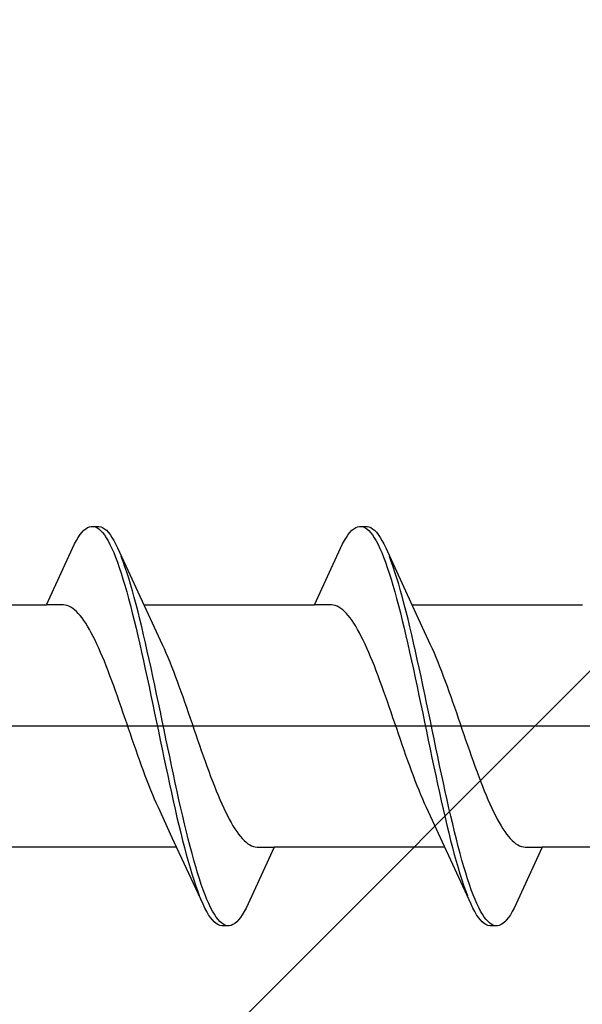
# Model space of a CAD drawing. Extents: x 105 to 1155, y 126 to 1692.
# Drawn here: x 309 to 315, y 356 to 366 of the extents above; entities that cross this region are included whole.
import ezdxf

# ---------------------------------------------------------------- set-up
doc = ezdxf.new("R2010")
doc.units = 0
doc.linetypes.add('YCENTER_1', pattern=[13, 10, -1, 1, -1])
doc.layers.add('YKK_13', color=4, linetype='CONTINUOUS', lineweight=30)
doc.layers.add('YSS_K', color=3, linetype='CONTINUOUS', lineweight=13)

msp = doc.modelspace()

# ---------------------------------------------------------------- linework, layer by layer
at = {"layer": 'YKK_13', "linetype": 'ByBlock', "lineweight": -2, "ltscale": 3}
for p, q in [((309.219, 360.494), (309.239, 360.519)), ((309.239, 360.519), (309.258, 360.539)), ((309.258, 360.539), (309.278, 360.556)), ((309.278, 360.556), (309.298, 360.568)), ((309.298, 360.568), (309.317, 360.576)), ((309.317, 360.576), (309.337, 360.58)), ((309.337, 360.58), (309.417, 360.58)), ((309.376, 360.575), (309.395, 360.567)), ((309.395, 360.567), (309.415, 360.554)), ((309.415, 360.554), (309.435, 360.537)), ((309.417, 360.58), (309.436, 360.576)), ((309.435, 360.537), (309.454, 360.515)), ((309.436, 360.576), (309.456, 360.568)), ((309.454, 360.515), (309.474, 360.49)), ((309.456, 360.568), (309.475, 360.556)), ((309.475, 360.556), (309.495, 360.539)), ((309.495, 360.539), (309.515, 360.519)), ((309.515, 360.519), (309.534, 360.494)), ((312.039, 360.494), (312.059, 360.519)), ((312.059, 360.519), (312.078, 360.539)), ((312.078, 360.539), (312.098, 360.556)), ((312.098, 360.556), (312.118, 360.568)), ((312.118, 360.568), (312.137, 360.576)), ((312.137, 360.576), (312.157, 360.58)), ((312.157, 360.58), (312.237, 360.58)), ((312.196, 360.575), (312.215, 360.567)), ((312.215, 360.567), (312.235, 360.554)), ((312.235, 360.554), (312.255, 360.537)), ((312.237, 360.58), (312.256, 360.576)), ((312.255, 360.537), (312.274, 360.515)), ((312.256, 360.576), (312.276, 360.568)), ((312.274, 360.515), (312.294, 360.49)), ((312.276, 360.568), (312.295, 360.556)), ((312.295, 360.556), (312.315, 360.539)), ((312.315, 360.539), (312.335, 360.519)), ((312.335, 360.519), (312.354, 360.494)), ((309.16, 360.396), (309.18, 360.432)), ((309.18, 360.432), (309.2, 360.465)), ((309.2, 360.465), (309.219, 360.494)), ((309.474, 360.49), (309.493, 360.461)), ((309.493, 360.461), (309.513, 360.427)), ((309.513, 360.427), (309.533, 360.39)), ((309.534, 360.494), (309.554, 360.465)), ((309.554, 360.465), (309.573, 360.432)), ((309.573, 360.432), (309.593, 360.396)), ((311.98, 360.396), (312, 360.432)), ((312, 360.432), (312.02, 360.465)), ((312.02, 360.465), (312.039, 360.494)), ((312.294, 360.49), (312.313, 360.461)), ((312.313, 360.461), (312.333, 360.427)), ((312.333, 360.427), (312.353, 360.39)), ((312.354, 360.494), (312.374, 360.465)), ((312.374, 360.465), (312.393, 360.432)), ((312.393, 360.432), (312.413, 360.396)), ((308.864, 359.755), (309.16, 360.396)), ((309.533, 360.39), (309.552, 360.349)), ((309.552, 360.349), (309.572, 360.304)), ((309.572, 360.304), (309.591, 360.255)), ((309.593, 360.396), (309.613, 360.355)), ((309.613, 360.355), (309.935, 359.656)), ((311.684, 359.755), (311.98, 360.396)), ((312.353, 360.39), (312.372, 360.349)), ((312.372, 360.349), (312.392, 360.304)), ((312.392, 360.304), (312.411, 360.255)), ((312.413, 360.396), (312.433, 360.355)), ((312.433, 360.355), (312.755, 359.656)), ((309.591, 360.255), (309.611, 360.203)), ((309.611, 360.203), (309.63, 360.147)), ((309.671, 360.211), (309.652, 360.263)), ((309.691, 360.156), (309.671, 360.211)), ((312.411, 360.255), (312.431, 360.203)), ((312.431, 360.203), (312.45, 360.147)), ((312.491, 360.211), (312.472, 360.263)), ((312.511, 360.156), (312.491, 360.211)), ((309.63, 360.147), (309.65, 360.088)), ((309.65, 360.088), (309.67, 360.026)), ((309.71, 360.097), (309.691, 360.156)), ((309.73, 360.035), (309.71, 360.097)), ((312.45, 360.147), (312.47, 360.088)), ((312.47, 360.088), (312.49, 360.026)), ((312.53, 360.097), (312.511, 360.156)), ((312.55, 360.035), (312.53, 360.097)), ((309.67, 360.026), (309.689, 359.961)), ((309.75, 359.971), (309.73, 360.035)), ((312.49, 360.026), (312.509, 359.961)), ((312.57, 359.971), (312.55, 360.035)), ((309.689, 359.961), (309.709, 359.892)), ((309.709, 359.892), (309.728, 359.821)), ((309.769, 359.903), (309.75, 359.971)), ((309.789, 359.832), (309.769, 359.903)), ((312.509, 359.961), (312.529, 359.892)), ((312.529, 359.892), (312.548, 359.821)), ((312.589, 359.903), (312.57, 359.971)), ((312.609, 359.832), (312.589, 359.903)), ((309.728, 359.821), (309.748, 359.747)), ((309.808, 359.758), (309.789, 359.832)), ((312.548, 359.821), (312.568, 359.747)), ((312.628, 359.758), (312.609, 359.832)), ((307.07, 359.755), (308.864, 359.755)), ((309.043, 359.755), (308.864, 359.755)), ((309.063, 359.753), (309.043, 359.755)), ((309.082, 359.748), (309.063, 359.753)), ((309.102, 359.74), (309.082, 359.748)), ((309.121, 359.73), (309.102, 359.74)), ((309.141, 359.717), (309.121, 359.73)), ((309.161, 359.702), (309.141, 359.717)), ((309.18, 359.685), (309.161, 359.702)), ((309.2, 359.665), (309.18, 359.685)), ((309.748, 359.747), (309.768, 359.671)), ((309.828, 359.682), (309.808, 359.758)), ((309.848, 359.604), (309.828, 359.682)), ((309.89, 359.755), (311.684, 359.755)), ((311.863, 359.755), (311.684, 359.755)), ((311.883, 359.753), (311.863, 359.755)), ((311.902, 359.748), (311.883, 359.753)), ((311.922, 359.74), (311.902, 359.748)), ((311.941, 359.73), (311.922, 359.74)), ((311.961, 359.717), (311.941, 359.73)), ((311.981, 359.702), (311.961, 359.717)), ((312, 359.685), (311.981, 359.702)), ((312.02, 359.665), (312, 359.685)), ((312.568, 359.747), (312.588, 359.671)), ((312.648, 359.682), (312.628, 359.758)), ((312.668, 359.604), (312.648, 359.682)), ((312.71, 359.755), (314.504, 359.755)), ((309.219, 359.642), (309.2, 359.665)), ((309.239, 359.617), (309.219, 359.642)), ((309.259, 359.59), (309.239, 359.617)), ((309.278, 359.561), (309.259, 359.59)), ((309.768, 359.671), (309.787, 359.592)), ((309.787, 359.592), (309.807, 359.511)), ((309.867, 359.523), (309.848, 359.604)), ((309.935, 359.656), (310.082, 359.339)), ((312.039, 359.642), (312.02, 359.665)), ((312.059, 359.617), (312.039, 359.642)), ((312.079, 359.59), (312.059, 359.617)), ((312.098, 359.561), (312.079, 359.59)), ((312.588, 359.671), (312.607, 359.592)), ((312.607, 359.592), (312.627, 359.511)), ((312.687, 359.523), (312.668, 359.604)), ((312.755, 359.656), (312.902, 359.339)), ((309.298, 359.53), (309.278, 359.561)), ((309.317, 359.496), (309.298, 359.53)), ((309.337, 359.461), (309.317, 359.496)), ((309.807, 359.511), (309.826, 359.428)), ((309.887, 359.44), (309.867, 359.523)), ((312.118, 359.53), (312.098, 359.561)), ((312.137, 359.496), (312.118, 359.53)), ((312.157, 359.461), (312.137, 359.496)), ((312.627, 359.511), (312.646, 359.428)), ((312.707, 359.44), (312.687, 359.523)), ((309.356, 359.423), (309.337, 359.461)), ((309.376, 359.384), (309.356, 359.423)), ((309.396, 359.342), (309.376, 359.384)), ((309.826, 359.428), (309.846, 359.342)), ((309.906, 359.355), (309.887, 359.44)), ((312.176, 359.423), (312.157, 359.461)), ((312.196, 359.384), (312.176, 359.423)), ((312.216, 359.342), (312.196, 359.384)), ((312.646, 359.428), (312.666, 359.342)), ((312.726, 359.355), (312.707, 359.44)), ((309.415, 359.299), (309.396, 359.342)), ((309.435, 359.255), (309.415, 359.299)), ((309.846, 359.342), (309.865, 359.256)), ((309.926, 359.269), (309.906, 359.355)), ((309.945, 359.181), (309.926, 359.269)), ((310.082, 359.339), (310.102, 359.296)), ((310.102, 359.296), (310.122, 359.251)), ((312.235, 359.299), (312.216, 359.342)), ((312.255, 359.255), (312.235, 359.299)), ((312.666, 359.342), (312.685, 359.256)), ((312.746, 359.269), (312.726, 359.355)), ((312.765, 359.181), (312.746, 359.269)), ((312.902, 359.339), (312.922, 359.296)), ((312.922, 359.296), (312.942, 359.251)), ((309.454, 359.208), (309.435, 359.255)), ((309.474, 359.161), (309.454, 359.208)), ((309.494, 359.112), (309.474, 359.161)), ((309.865, 359.256), (309.885, 359.167)), ((309.885, 359.167), (309.905, 359.078)), ((309.965, 359.091), (309.945, 359.181)), ((310.122, 359.251), (310.141, 359.205)), ((310.141, 359.205), (310.161, 359.157)), ((310.161, 359.157), (310.18, 359.108)), ((312.274, 359.208), (312.255, 359.255)), ((312.294, 359.161), (312.274, 359.208)), ((312.314, 359.112), (312.294, 359.161)), ((312.685, 359.256), (312.705, 359.167)), ((312.705, 359.167), (312.725, 359.078)), ((312.785, 359.091), (312.765, 359.181)), ((312.942, 359.251), (312.961, 359.205)), ((312.961, 359.205), (312.981, 359.157)), ((312.981, 359.157), (313, 359.108)), ((309.513, 359.061), (309.494, 359.112)), ((309.533, 359.01), (309.513, 359.061)), ((309.905, 359.078), (309.924, 358.987)), ((309.985, 359), (309.965, 359.091)), ((310.18, 359.108), (310.2, 359.057)), ((310.2, 359.057), (310.219, 359.006)), ((312.333, 359.061), (312.314, 359.112)), ((312.353, 359.01), (312.333, 359.061)), ((312.725, 359.078), (312.744, 358.987)), ((312.805, 359), (312.785, 359.091)), ((313, 359.108), (313.02, 359.057)), ((313.02, 359.057), (313.039, 359.006)), ((309.552, 358.957), (309.533, 359.01)), ((309.572, 358.904), (309.552, 358.957)), ((309.924, 358.987), (309.944, 358.895)), ((310.004, 358.909), (309.985, 359)), ((310.219, 359.006), (310.239, 358.953)), ((310.239, 358.953), (310.259, 358.899)), ((312.372, 358.957), (312.353, 359.01)), ((312.392, 358.904), (312.372, 358.957)), ((312.744, 358.987), (312.764, 358.895)), ((312.824, 358.909), (312.805, 359)), ((313.039, 359.006), (313.059, 358.953)), ((313.059, 358.953), (313.079, 358.899)), ((309.591, 358.849), (309.572, 358.904)), ((309.611, 358.794), (309.591, 358.849)), ((309.944, 358.895), (309.963, 358.802)), ((310.024, 358.816), (310.004, 358.909)), ((310.259, 358.899), (310.278, 358.845)), ((310.278, 358.845), (310.298, 358.79)), ((312.411, 358.849), (312.392, 358.904)), ((312.431, 358.794), (312.411, 358.849)), ((312.764, 358.895), (312.783, 358.802)), ((312.844, 358.816), (312.824, 358.909)), ((313.079, 358.899), (313.098, 358.845)), ((313.098, 358.845), (313.118, 358.79)), ((309.631, 358.738), (309.611, 358.794)), ((309.963, 358.802), (309.983, 358.708)), ((310.043, 358.723), (310.024, 358.816)), ((310.298, 358.79), (310.317, 358.734)), ((312.451, 358.738), (312.431, 358.794)), ((312.783, 358.802), (312.803, 358.708)), ((312.863, 358.723), (312.844, 358.816)), ((313.118, 358.79), (313.137, 358.734)), ((309.65, 358.682), (309.631, 358.738)), ((309.67, 358.625), (309.65, 358.682)), ((309.983, 358.708), (310.003, 358.615)), ((310.063, 358.629), (310.043, 358.723)), ((310.317, 358.734), (310.337, 358.678)), ((310.337, 358.678), (310.357, 358.621)), ((312.47, 358.682), (312.451, 358.738)), ((312.49, 358.625), (312.47, 358.682)), ((312.803, 358.708), (312.823, 358.615)), ((312.883, 358.629), (312.863, 358.723)), ((313.137, 358.734), (313.157, 358.678)), ((313.157, 358.678), (313.177, 358.621)), ((309.689, 358.568), (309.67, 358.625)), ((309.709, 358.511), (309.689, 358.568)), ((310.003, 358.615), (310.022, 358.52)), ((310.083, 358.535), (310.063, 358.629)), ((310.102, 358.44), (310.083, 358.535)), ((310.357, 358.621), (310.376, 358.564)), ((310.376, 358.564), (310.396, 358.507)), ((312.509, 358.568), (312.49, 358.625)), ((312.529, 358.511), (312.509, 358.568)), ((312.823, 358.615), (312.842, 358.52)), ((312.903, 358.535), (312.883, 358.629)), ((312.922, 358.44), (312.903, 358.535)), ((313.177, 358.621), (313.196, 358.564)), ((313.196, 358.564), (313.216, 358.507)), ((309.729, 358.454), (309.709, 358.511)), ((309.748, 358.397), (309.729, 358.454)), ((310.022, 358.52), (310.042, 358.426)), ((310.122, 358.346), (310.102, 358.44)), ((310.396, 358.507), (310.415, 358.449)), ((310.415, 358.449), (310.435, 358.392)), ((312.549, 358.454), (312.529, 358.511)), ((312.568, 358.397), (312.549, 358.454)), ((312.842, 358.52), (312.862, 358.426)), ((312.942, 358.346), (312.922, 358.44)), ((313.216, 358.507), (313.235, 358.449)), ((313.235, 358.449), (313.255, 358.392)), ((309.768, 358.34), (309.748, 358.397)), ((309.787, 358.283), (309.768, 358.34)), ((310.042, 358.426), (310.061, 358.332)), ((310.061, 358.332), (310.081, 358.238)), ((310.141, 358.252), (310.122, 358.346)), ((310.435, 358.392), (310.454, 358.335)), ((310.454, 358.335), (310.474, 358.279)), ((312.588, 358.34), (312.568, 358.397)), ((312.607, 358.283), (312.588, 358.34)), ((312.862, 358.426), (312.881, 358.332)), ((312.881, 358.332), (312.901, 358.238)), ((312.961, 358.252), (312.942, 358.346)), ((313.255, 358.392), (313.274, 358.335)), ((313.274, 358.335), (313.294, 358.279)), ((309.807, 358.227), (309.787, 358.283)), ((309.826, 358.171), (309.807, 358.227)), ((310.081, 358.238), (310.1, 358.145)), ((310.161, 358.159), (310.141, 358.252)), ((310.474, 358.279), (310.494, 358.222)), ((312.627, 358.227), (312.607, 358.283)), ((312.646, 358.171), (312.627, 358.227)), ((312.901, 358.238), (312.92, 358.145)), ((312.981, 358.159), (312.961, 358.252)), ((313.294, 358.279), (313.314, 358.222)), ((309.846, 358.116), (309.826, 358.171)), ((310.1, 358.145), (310.12, 358.052)), ((310.18, 358.066), (310.161, 358.159)), ((310.494, 358.222), (310.513, 358.167)), ((310.513, 358.167), (310.533, 358.111)), ((312.666, 358.116), (312.646, 358.171)), ((312.92, 358.145), (312.94, 358.052)), ((313, 358.066), (312.981, 358.159)), ((313.314, 358.222), (313.333, 358.167)), ((313.333, 358.167), (313.353, 358.111)), ((309.866, 358.061), (309.846, 358.116)), ((309.885, 358.008), (309.866, 358.061)), ((310.12, 358.052), (310.14, 357.96)), ((310.2, 357.974), (310.18, 358.066)), ((310.533, 358.111), (310.552, 358.057)), ((310.552, 358.057), (310.572, 358.004)), ((312.686, 358.061), (312.666, 358.116)), ((312.705, 358.008), (312.686, 358.061)), ((312.94, 358.052), (312.96, 357.96)), ((313.02, 357.974), (313, 358.066)), ((313.353, 358.111), (313.372, 358.057)), ((313.372, 358.057), (313.392, 358.004)), ((309.905, 357.955), (309.885, 358.008)), ((309.924, 357.904), (309.905, 357.955)), ((310.14, 357.96), (310.159, 357.869)), ((310.22, 357.883), (310.2, 357.974)), ((310.572, 358.004), (310.592, 357.951)), ((310.592, 357.951), (310.611, 357.899)), ((312.725, 357.955), (312.705, 358.008)), ((312.744, 357.904), (312.725, 357.955)), ((312.96, 357.96), (312.979, 357.869)), ((313.04, 357.883), (313.02, 357.974)), ((313.392, 358.004), (313.412, 357.951)), ((313.412, 357.951), (313.431, 357.899)), ((309.944, 357.853), (309.924, 357.904)), ((309.964, 357.804), (309.944, 357.853)), ((310.159, 357.869), (310.179, 357.78)), ((310.239, 357.793), (310.22, 357.883)), ((310.611, 357.899), (310.631, 357.849)), ((310.631, 357.849), (310.65, 357.8)), ((312.764, 357.853), (312.744, 357.904)), ((312.784, 357.804), (312.764, 357.853)), ((312.979, 357.869), (312.999, 357.78)), ((313.059, 357.793), (313.04, 357.883)), ((313.431, 357.899), (313.451, 357.849)), ((313.451, 357.849), (313.47, 357.8)), ((309.983, 357.756), (309.964, 357.804)), ((310.003, 357.71), (309.983, 357.756)), ((310.022, 357.665), (310.003, 357.71)), ((310.179, 357.78), (310.198, 357.692)), ((310.259, 357.705), (310.239, 357.793)), ((310.278, 357.618), (310.259, 357.705)), ((310.65, 357.8), (310.67, 357.752)), ((310.67, 357.752), (310.689, 357.706)), ((310.689, 357.706), (310.709, 357.661)), ((312.803, 357.756), (312.784, 357.804)), ((312.823, 357.71), (312.803, 357.756)), ((312.842, 357.665), (312.823, 357.71)), ((312.999, 357.78), (313.018, 357.692)), ((313.079, 357.705), (313.059, 357.793)), ((313.098, 357.618), (313.079, 357.705)), ((313.47, 357.8), (313.49, 357.752)), ((313.49, 357.752), (313.509, 357.706)), ((313.509, 357.706), (313.529, 357.661)), ((310.042, 357.622), (310.022, 357.665)), ((310.189, 357.304), (310.042, 357.622)), ((310.198, 357.692), (310.218, 357.605)), ((310.218, 357.605), (310.238, 357.52)), ((310.298, 357.533), (310.278, 357.618)), ((310.709, 357.661), (310.729, 357.618)), ((310.729, 357.618), (310.748, 357.577)), ((312.862, 357.622), (312.842, 357.665)), ((313.009, 357.304), (312.862, 357.622)), ((313.018, 357.692), (313.038, 357.605)), ((313.038, 357.605), (313.058, 357.52)), ((313.118, 357.533), (313.098, 357.618)), ((313.529, 357.661), (313.549, 357.618)), ((313.549, 357.618), (313.568, 357.577)), ((310.238, 357.52), (310.257, 357.438)), ((310.318, 357.45), (310.298, 357.533)), ((310.748, 357.577), (310.768, 357.538)), ((310.768, 357.538), (310.787, 357.5)), ((310.787, 357.5), (310.807, 357.465)), ((313.058, 357.52), (313.077, 357.438)), ((313.138, 357.45), (313.118, 357.533)), ((313.568, 357.577), (313.588, 357.538)), ((313.588, 357.538), (313.607, 357.5)), ((313.607, 357.5), (313.627, 357.465)), ((310.257, 357.438), (310.277, 357.357)), ((310.337, 357.369), (310.318, 357.45)), ((310.807, 357.465), (310.827, 357.431)), ((310.827, 357.431), (310.846, 357.4)), ((310.846, 357.4), (310.866, 357.37)), ((313.077, 357.438), (313.097, 357.357)), ((313.157, 357.369), (313.138, 357.45)), ((313.627, 357.465), (313.647, 357.431)), ((313.647, 357.431), (313.666, 357.4)), ((313.666, 357.4), (313.686, 357.37)), ((310.512, 356.606), (310.189, 357.304)), ((310.277, 357.357), (310.296, 357.278)), ((310.357, 357.29), (310.337, 357.369)), ((310.866, 357.37), (310.885, 357.343)), ((310.885, 357.343), (310.905, 357.319)), ((310.905, 357.319), (310.924, 357.296)), ((310.924, 357.296), (310.944, 357.276)), ((313.332, 356.606), (313.009, 357.304)), ((313.097, 357.357), (313.116, 357.278)), ((313.177, 357.29), (313.157, 357.369)), ((313.686, 357.37), (313.705, 357.343)), ((313.705, 357.343), (313.725, 357.319)), ((313.725, 357.319), (313.744, 357.296)), ((313.744, 357.296), (313.764, 357.276)), ((310.235, 357.206), (308.44, 357.206)), ((310.296, 357.278), (310.316, 357.202)), ((310.316, 357.202), (310.335, 357.129)), ((310.376, 357.214), (310.357, 357.29)), ((310.396, 357.14), (310.376, 357.214)), ((310.944, 357.276), (310.964, 357.259)), ((310.964, 357.259), (310.983, 357.243)), ((311.26, 357.206), (310.964, 356.565)), ((310.983, 357.243), (311.003, 357.231)), ((311.003, 357.231), (311.022, 357.221)), ((311.022, 357.221), (311.042, 357.213)), ((311.042, 357.213), (311.062, 357.208)), ((311.062, 357.208), (311.081, 357.206)), ((311.081, 357.206), (311.26, 357.206)), ((313.055, 357.206), (311.26, 357.206)), ((313.116, 357.278), (313.136, 357.202)), ((313.136, 357.202), (313.155, 357.129)), ((313.196, 357.214), (313.177, 357.29)), ((313.216, 357.14), (313.196, 357.214)), ((313.764, 357.276), (313.784, 357.259)), ((313.784, 357.259), (313.803, 357.243)), ((314.08, 357.206), (313.784, 356.565)), ((313.803, 357.243), (313.823, 357.231)), ((313.823, 357.231), (313.842, 357.221)), ((313.842, 357.221), (313.862, 357.213)), ((313.862, 357.213), (313.882, 357.208)), ((313.882, 357.208), (313.901, 357.206)), ((313.901, 357.206), (314.08, 357.206)), ((315.875, 357.206), (314.08, 357.206)), ((310.335, 357.129), (310.355, 357.058)), ((310.415, 357.069), (310.396, 357.14)), ((313.155, 357.129), (313.175, 357.058)), ((313.235, 357.069), (313.216, 357.14)), ((310.355, 357.058), (310.375, 356.99)), ((310.375, 356.99), (310.394, 356.925)), ((310.435, 357), (310.415, 357.069)), ((310.455, 356.935), (310.435, 357)), ((313.175, 357.058), (313.195, 356.99)), ((313.195, 356.99), (313.214, 356.925)), ((313.255, 357), (313.235, 357.069)), ((313.275, 356.935), (313.255, 357)), ((310.394, 356.925), (310.414, 356.863)), ((310.474, 356.873), (310.455, 356.935)), ((313.214, 356.925), (313.234, 356.863)), ((313.294, 356.873), (313.275, 356.935)), ((310.414, 356.863), (310.433, 356.805)), ((310.433, 356.805), (310.453, 356.75)), ((310.494, 356.814), (310.474, 356.873)), ((310.513, 356.758), (310.494, 356.814)), ((313.234, 356.863), (313.253, 356.805)), ((313.253, 356.805), (313.273, 356.75)), ((313.314, 356.814), (313.294, 356.873)), ((313.333, 356.758), (313.314, 356.814)), ((310.453, 356.75), (310.473, 356.698)), ((310.533, 356.706), (310.513, 356.758)), ((310.553, 356.657), (310.533, 356.706)), ((313.273, 356.75), (313.293, 356.698)), ((313.353, 356.706), (313.333, 356.758)), ((313.373, 356.657), (313.353, 356.706)), ((310.531, 356.565), (310.512, 356.606)), ((310.572, 356.612), (310.553, 356.657)), ((310.592, 356.571), (310.572, 356.612)), ((310.611, 356.534), (310.592, 356.571)), ((313.351, 356.565), (313.332, 356.606)), ((313.392, 356.612), (313.373, 356.657)), ((313.412, 356.571), (313.392, 356.612)), ((313.431, 356.534), (313.412, 356.571)), ((310.551, 356.528), (310.531, 356.565)), ((310.57, 356.496), (310.551, 356.528)), ((310.59, 356.467), (310.57, 356.496)), ((310.61, 356.442), (310.59, 356.467)), ((310.631, 356.5), (310.611, 356.534)), ((310.65, 356.471), (310.631, 356.5)), ((310.67, 356.445), (310.65, 356.471)), ((310.905, 356.467), (310.885, 356.442)), ((310.925, 356.496), (310.905, 356.467)), ((310.944, 356.528), (310.925, 356.496)), ((310.964, 356.565), (310.944, 356.528)), ((313.371, 356.528), (313.351, 356.565)), ((313.39, 356.496), (313.371, 356.528)), ((313.41, 356.467), (313.39, 356.496)), ((313.43, 356.442), (313.41, 356.467)), ((313.451, 356.5), (313.431, 356.534)), ((313.47, 356.471), (313.451, 356.5)), ((313.49, 356.445), (313.47, 356.471)), ((313.725, 356.467), (313.705, 356.442)), ((313.745, 356.496), (313.725, 356.467)), ((313.764, 356.528), (313.745, 356.496)), ((313.784, 356.565), (313.764, 356.528)), ((310.629, 356.421), (310.61, 356.442)), ((310.649, 356.405), (310.629, 356.421)), ((310.668, 356.392), (310.649, 356.405)), ((310.688, 356.384), (310.668, 356.392)), ((310.69, 356.424), (310.67, 356.445)), ((310.708, 356.38), (310.688, 356.384)), ((310.709, 356.407), (310.69, 356.424)), ((310.788, 356.38), (310.708, 356.38)), ((310.729, 356.394), (310.709, 356.407)), ((310.748, 356.385), (310.729, 356.394)), ((310.807, 356.384), (310.788, 356.38)), ((310.827, 356.392), (310.807, 356.384)), ((310.846, 356.405), (310.827, 356.392)), ((310.866, 356.421), (310.846, 356.405)), ((310.885, 356.442), (310.866, 356.421)), ((313.449, 356.421), (313.43, 356.442)), ((313.469, 356.405), (313.449, 356.421)), ((313.488, 356.392), (313.469, 356.405)), ((313.508, 356.384), (313.488, 356.392)), ((313.51, 356.424), (313.49, 356.445)), ((313.528, 356.38), (313.508, 356.384)), ((313.529, 356.407), (313.51, 356.424)), ((313.608, 356.38), (313.528, 356.38)), ((313.549, 356.394), (313.529, 356.407)), ((313.568, 356.385), (313.549, 356.394)), ((313.627, 356.384), (313.608, 356.38)), ((313.647, 356.392), (313.627, 356.384)), ((313.666, 356.405), (313.647, 356.392)), ((313.686, 356.421), (313.666, 356.405)), ((313.705, 356.442), (313.686, 356.421))]:
    msp.add_line(p, q, dxfattribs=at)
at = {"layer": 'YKK_13', "linetype": 'YCENTER_1', "lineweight": -2}
msp.add_line((367.998, 358.48), (285, 358.48), dxfattribs=at)
at = {"layer": 'YSS_K'}
msp.add_line((337.503, 381.98), (272.458, 316.935), dxfattribs=at)

doc.saveas('drawing.dxf')
